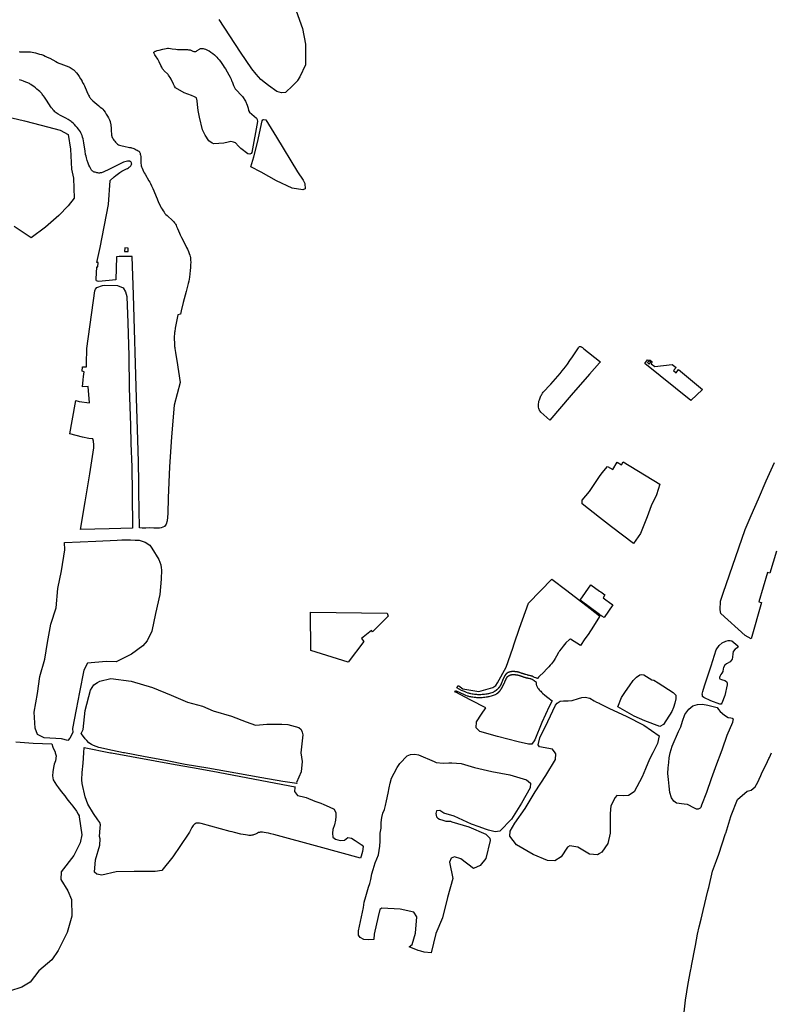
# Model space of a CAD drawing. Units: inches. Extents: x 1159436 to 1343951, y 463598 to 617449.
# Drawn here: x 1192319 to 1196792, y 547960 to 553819 of the extents above; entities that cross this region are included whole.
import ezdxf

# ---------------------------------------------------------------- set-up
doc = ezdxf.new("R2010")
doc.units = ezdxf.units.IN
doc.header["$MEASUREMENT"] = 0
doc.layers.add('NTRL-Farm Land', color=7, linetype='Continuous', true_color=0x457a0f)
doc.layers.add('NTRL-Pasture Land', color=7, linetype='Continuous', true_color=0x457a0f)

msp = doc.modelspace()

# ---------------------------------------------------------------- linework, layer by layer
at = {"layer": 'NTRL-Farm Land'}
for points in [[(1193964.6, 553872.6), (1194002.1, 553767.1), (1194020.2, 553673.8), (1194018.9, 553550.4), (1193987, 553478.3), (1193972.9, 553457.5), (1193971.5, 553456), (1193942.2, 553425.7), (1193899.9, 553386.4), (1193876.1, 553383.6), (1193849.4, 553392.7), (1193800.4, 553428.2), (1193764.5, 553456), (1193762.6, 553457.5), (1193754.8, 553463.7), (1193725.2, 553494.6), (1193700.2, 553526), (1193632.6, 553624.8), (1193506.6, 553819.9)], [(1196822.5, 550656), (1196783.8, 550525.7), (1196769.6, 550530), (1196716.8, 550355.5), (1196732.6, 550350.5), (1196672.1, 550135.7), (1196636.4, 550155.3), (1196491.9, 550285.2), (1196487.8, 550307.6), (1196490.1, 550359.2), (1196504.6, 550407.5), (1196635.4, 550784.7), (1196672.7, 550868.2), (1196715.6, 550967.8), (1196761.4, 551075.1), (1196810.9, 551183.5)], [(1192296.8, 549522.9), (1192399.9, 549514.4), (1192509.7, 549510.2), (1192515.2, 549490.2), (1192529.3, 549459.6), (1192529.9, 549457.5), (1192529.9, 549457.5), (1192530.2, 549456.4), (1192535.4, 549438.3), (1192531.4, 549408.7), (1192525, 549389.5), (1192519.2, 549368.6), (1192515.3, 549343.9), (1192515.1, 549320.2), (1192517.9, 549295), (1192537.2, 549264.1), (1192549.9, 549247.6), (1192566.2, 549225.7), (1192586.6, 549201.3), (1192599.6, 549183.6), (1192616, 549164), (1192635.3, 549139.7), (1192656.2, 549109.9), (1192666.4, 549092.5), (1192672.1, 549082.6), (1192673, 549076.2), (1192688.5, 548969.6), (1192678.7, 548921.9), (1192641.9, 548846.5), (1192565.2, 548748.5), (1192563.1, 548703.4), (1192606, 548635.5), (1192627.7, 548584.6), (1192628.3, 548485.2), (1192600.9, 548388.2), (1192547.7, 548280.4), (1192510.5, 548225.4), (1192432.4, 548159.8), (1192382, 548092.4), (1192331.6, 548062), (1192258.5, 548038.6)], [(1196267.4, 547859), (1196280.9, 547984.5), (1196296.7, 548083.6), (1196310.5, 548157), (1196315.9, 548185.7), (1196316.5, 548188.7), (1196340.5, 548310), (1196353.3, 548377.1), (1196361.6, 548420.6), (1196373.4, 548466.2), (1196387, 548518.3), (1196414.5, 548634.8), (1196419.1, 548654.6), (1196441.8, 548751.5), (1196465, 548815), (1196479, 548853.2), (1196519.5, 548975.8), (1196520.6, 548979.3), (1196551.1, 549078.6), (1196552.7, 549083.7), (1196590.2, 549179.4), (1196648.9, 549227.9), (1196672.2, 549233.6), (1196696.6, 549254.9), (1196711.1, 549282.1), (1196720.4, 549300.4), (1196729.6, 549321.9), (1196737.8, 549342.2), (1196746.6, 549359.6), (1196747.2, 549360.9), (1196758.7, 549383), (1196769.3, 549404.2), (1196777.7, 549422.9), (1196780.2, 549429), (1196786.1, 549443.4), (1196792.3, 549456)]]:
    msp.add_lwpolyline(points, dxfattribs=at)
for points in [[(1193205.4, 553648.8), (1193215.4, 553647.9), (1193226.2, 553646.5), (1193248.9, 553643.2), (1193257.1, 553642.2), (1193262.4, 553641.8), (1193268.9, 553641.7), (1193298.1, 553641.8), (1193311.1, 553641.5), (1193317.6, 553641.1), (1193323.2, 553640.6), (1193328.2, 553639.8), (1193332.8, 553638.8), (1193337.2, 553637.4), (1193349.5, 553632.6), (1193355.4, 553630.6), (1193358.5, 553629.8), (1193361, 553629.3), (1193363.2, 553629.2), (1193365.1, 553629.4), (1193368, 553630.3), (1193371.6, 553632.2), (1193376, 553635.1), (1193388.2, 553643.8), (1193391.7, 553645.9), (1193394.6, 553647.1), (1193396.7, 553647.6), (1193399, 553647.9), (1193404.1, 553647.9), (1193410, 553647.1), (1193417, 553645.5), (1193424.9, 553643.1), (1193432.8, 553640.1), (1193440.4, 553636.6), (1193447.1, 553633), (1193456.8, 553626.6), (1193468.1, 553618.3), (1193478.5, 553609.8), (1193482.9, 553605.9), (1193486.6, 553602.4), (1193492.4, 553596.3), (1193498.8, 553588.8), (1193506.1, 553579.8), (1193513.6, 553569.8), (1193521.6, 553558.7), (1193529.4, 553547.4), (1193536.7, 553536.3), (1193543, 553526.1), (1193552.8, 553509.2), (1193562.7, 553491.3), (1193570.7, 553476.1), (1193576.5, 553464.2), (1193580.1, 553456.1), (1193582.5, 553450.5), (1193592, 553427.7), (1193601.8, 553406.9), (1193645.1, 553362.1), (1193663.1, 553334.3), (1193673.1, 553310.6), (1193677.7, 553292.4), (1193679.6, 553279.5), (1193685.8, 553268.2), (1193699.5, 553256.7), (1193727.6, 553234), (1193732.8, 553224.3), (1193735, 553213), (1193699.4, 553027.9), (1193696.4, 553022.5), (1193688.1, 553019.4), (1193676.4, 553020.8), (1193634.1, 553052.9), (1193621.5, 553066.5), (1193604, 553086.7), (1193591, 553091.1), (1193575.7, 553093.7), (1193560.2, 553090.3), (1193533.3, 553084.8), (1193473.3, 553080.8), (1193463.8, 553084.5), (1193444, 553098.3), (1193421.9, 553132.2), (1193407, 553163.9), (1193388.5, 553239), (1193381.8, 553278.6), (1193377.9, 553313.9), (1193375.9, 553336.5), (1193370.4, 553353.5), (1193360, 553359.6), (1193341.6, 553368), (1193297, 553384.5), (1193246.5, 553412.6), (1193240.8, 553422.6), (1193234.2, 553435.3), (1193231.5, 553441), (1193224.9, 553456.1), (1193220.3, 553464.9), (1193214.7, 553474.5), (1193209.1, 553483.1), (1193204.2, 553489.6), (1193201.5, 553492.6), (1193197.8, 553496.4), (1193180.5, 553513.3), (1193176.9, 553517.1), (1193174.3, 553520.1), (1193172, 553523.3), (1193169.7, 553526.8), (1193164.4, 553536.2), (1193159.4, 553546.3), (1193148.7, 553568.6), (1193144.4, 553577.1), (1193140.1, 553584.1), (1193126.3, 553604.2), (1193123.1, 553609.4), (1193120.7, 553613.6), (1193118.6, 553618.5), (1193117.7, 553622.2), (1193117.6, 553623.8), (1193117.8, 553625.3), (1193118.3, 553626.6), (1193119, 553627.5), (1193120.5, 553628.7), (1193122.6, 553630), (1193125.4, 553631.3), (1193128.8, 553632.7), (1193137.6, 553635.4), (1193149.7, 553638.5), (1193170.8, 553643.9), (1193181, 553646.3), (1193190.5, 553648.1), (1193197.6, 553648.8)], [(1193783.1, 553223), (1193847.5, 553119.4), (1193972.9, 552913.2), (1194005.3, 552864.9), (1194015, 552845.1), (1194017, 552811.8), (1194004.3, 552806.2), (1193939.4, 552816.9), (1193846.6, 552859.8), (1193755.5, 552911.2), (1193695.1, 552942.5), (1193711.9, 553002.6), (1193733.6, 553087.9), (1193760.9, 553217.6), (1193765.5, 553223.1), (1193771.6, 553226)], [(1195656.4, 551874.6), (1195657.9, 551874.1), (1195659.8, 551873.3), (1195663.9, 551870.8), (1195668.1, 551867.7), (1195676.2, 551860.9), (1195769.9, 551786.6), (1195770.1, 551786.5), (1195774.7, 551782.8), (1195770.1, 551777.6), (1195769.9, 551777.4), (1195710.2, 551709.4), (1195601.4, 551584.3), (1195474, 551436.9), (1195420.6, 551483), (1195415.8, 551489.4), (1195413, 551493.6), (1195411.8, 551496), (1195410.5, 551499), (1195408.3, 551506), (1195406.4, 551514.4), (1195405.8, 551518.4), (1195405.5, 551521.9), (1195405.5, 551526.5), (1195406.1, 551532.8), (1195407.4, 551540.4), (1195409.2, 551549), (1195410.3, 551553.2), (1195411.8, 551558), (1195416, 551569.1), (1195421, 551580.4), (1195423.5, 551585.5), (1195426, 551590), (1195428.2, 551593.5), (1195431, 551597.4), (1195434.4, 551601.7), (1195438.5, 551606.5), (1195446.8, 551615.5), (1195466.7, 551636.1), (1195479.4, 551650), (1195493.4, 551665.7), (1195522.1, 551698.7), (1195535.3, 551714.3), (1195547.5, 551729.1), (1195557.9, 551742.1), (1195566.9, 551753.6), (1195578.8, 551769.8), (1195593.6, 551791.2), (1195608.8, 551813.8), (1195644.2, 551867.3), (1195647, 551871.2), (1195648.7, 551873.2), (1195650.5, 551874.4), (1195652.1, 551875.1), (1195653.5, 551875.1)], [(1196128.7, 551056.1), (1196108.1, 550992.5), (1196076, 550926.8), (1196053, 550860.9), (1196013.9, 550762.6), (1195971.5, 550702.5), (1195840.4, 550801.3), (1195770.1, 550856.9), (1195769.9, 550857.1), (1195666.3, 550939), (1195666, 550959.5), (1195709.2, 551012), (1195769.9, 551100.6), (1195770.1, 551100.8), (1195785.3, 551122.9), (1195816, 551160.3), (1195848.6, 551141.8), (1195875.3, 551185.6), (1195900.7, 551170.5), (1195910, 551188.9)], [(1193006.8, 550722.6), (1193029.3, 550722.4), (1193066.4, 550710.1), (1193093.3, 550691.3), (1193105.5, 550675.1), (1193146.4, 550606.1), (1193159, 550575.9), (1193161.7, 550556.9), (1193162.5, 550546.1), (1193161.1, 550490.6), (1193152.6, 550398), (1193127.8, 550285.3), (1193104.6, 550180.6), (1193078.5, 550124), (1193050.9, 550093.3), (1192984.4, 550044.3), (1192892.9, 549998.8), (1192833.7, 549999.6), (1192721.8, 549989.7), (1192701, 549948), (1192674.2, 549818.4), (1192654.2, 549715), (1192632.2, 549601.8), (1192636.1, 549577.8), (1192617.6, 549543.2), (1192605.1, 549530.1), (1192567.8, 549539.9), (1192464.6, 549545.7), (1192424.7, 549566.6), (1192410.6, 549602.9), (1192404.6, 549698.7), (1192425.7, 549809.6), (1192438, 549910.8), (1192469.3, 550014.6), (1192483.8, 550113.2), (1192504.2, 550222.9), (1192535.8, 550319.8), (1192545.7, 550434.7), (1192568.7, 550540.5), (1192587.4, 550664.8), (1192585, 550708.3), (1192773, 550717), (1192899.2, 550722.3), (1192927.3, 550723.1), (1192952.2, 550723.7), (1192977.8, 550723.9)], [(1195574.1, 550421.8), (1195714.7, 550314.5), (1195769.9, 550272.2), (1195770, 550272.1), (1195772, 550270.5), (1195770, 550267.5), (1195769.9, 550267.2), (1195733.3, 550210.3), (1195701.3, 550161.7), (1195682.9, 550134.9), (1195655.8, 550095.2), (1195595.8, 550132.9), (1195590.9, 550131.4), (1195569.5, 550112.1), (1195553.8, 550091.6), (1195542.1, 550076.1), (1195532.2, 550063.4), (1195527.1, 550056.4), (1195524, 550051.6), (1195520.5, 550045.8), (1195504.9, 550017.7), (1195498.8, 550007.5), (1195494.6, 550001.5), (1195489.1, 549994.4), (1195482.7, 549986.7), (1195475.5, 549978.3), (1195467.2, 549969.2), (1195457.9, 549959.2), (1195433.1, 549933.4), (1195414, 549915.2), (1195409.4, 549910.4), (1195405.4, 549905.9), (1195401.7, 549901.4), (1195400.4, 549899.4), (1195399.7, 549899.6), (1195397, 549900.4), (1195394.2, 549901.4), (1195390.9, 549902.5), (1195382.2, 549905.5), (1195374.7, 549909.2), (1195368.3, 549912.1), (1195365.5, 549913.2), (1195362.9, 549914.1), (1195357.8, 549915.5), (1195352, 549916.8), (1195347.8, 549917.6), (1195344.7, 549918.5), (1195341.3, 549919.4), (1195338.1, 549920.4), (1195330.7, 549922.5), (1195327.2, 549923.4), (1195325.4, 549923.9), (1195323.7, 549924.5), (1195321.9, 549924.9), (1195320.5, 549925.4), (1195318.6, 549925.9), (1195317, 549926.4), (1195316, 549926.7), (1195315.2, 549926.9), (1195313.7, 549927.4), (1195312.2, 549927.9), (1195311.5, 549928.1), (1195310.8, 549928.3), (1195310.1, 549928.5), (1195309.4, 549928.8), (1195308.7, 549929), (1195308, 549929.2), (1195307.6, 549929.4), (1195306.8, 549929.6), (1195306, 549929.9), (1195305.2, 549930.2), (1195303.7, 549930.7), (1195299.6, 549932.2), (1195298.3, 549932.6), (1195297.3, 549933), (1195296.3, 549933.3), (1195295.3, 549933.7), (1195294.3, 549934), (1195293.6, 549934.2), (1195293, 549934.5), (1195292.3, 549934.7), (1195291.4, 549935), (1195290.4, 549935.3), (1195289.8, 549935.5), (1195289.5, 549935.5), (1195288.9, 549935.7), (1195288.7, 549935.8), (1195288.1, 549936), (1195287.8, 549936), (1195287.3, 549936.2), (1195287, 549936.2), (1195286.5, 549936.4), (1195286, 549936.5), (1195285.3, 549936.6), (1195284.7, 549936.8), (1195283.9, 549936.9), (1195283.4, 549937), (1195282.5, 549937.2), (1195281.9, 549937.3), (1195281, 549937.5), (1195280.4, 549937.6), (1195279.4, 549937.8), (1195278.8, 549937.9), (1195277.8, 549938), (1195276.8, 549938.2), (1195276.2, 549938.3), (1195275.2, 549938.5), (1195274.5, 549938.5), (1195273.6, 549938.7), (1195272.9, 549938.8), (1195271.9, 549938.9), (1195271.3, 549939), (1195270.3, 549939.1), (1195269.6, 549939.2), (1195268.7, 549939.3), (1195268.1, 549939.4), (1195267.2, 549939.4), (1195266.6, 549939.5), (1195265.7, 549939.6), (1195265.1, 549939.6), (1195264.3, 549939.7), (1195263.8, 549939.7), (1195263.3, 549939.7), (1195262.8, 549939.8), (1195262, 549939.8), (1195261.2, 549939.8), (1195260.4, 549939.8), (1195259.5, 549939.9), (1195258.6, 549939.9), (1195257.7, 549939.9), (1195256.7, 549939.9), (1195256.1, 549939.9), (1195255.1, 549939.9), (1195254.5, 549939.9), (1195253.8, 549939.9), (1195253.1, 549939.9), (1195252.1, 549939.9), (1195251.5, 549939.9), (1195250.8, 549939.9), (1195250.1, 549939.9), (1195249.5, 549939.8), (1195248.8, 549939.8), (1195248.2, 549939.8), (1195247.5, 549939.7), (1195246.9, 549939.7), (1195246.3, 549939.7), (1195245.7, 549939.6), (1195245.4, 549939.6), (1195244.8, 549939.5), (1195244.2, 549939.5), (1195243.6, 549939.4), (1195243.4, 549939.4), (1195242.8, 549939.3), (1195242.6, 549939.3), (1195242.3, 549939.2), (1195242.1, 549939.2), (1195241.8, 549939.1), (1195241.6, 549939.1), (1195241.1, 549939), (1195240.8, 549938.9), (1195240.3, 549938.8), (1195240, 549938.8), (1195239.4, 549938.6), (1195239.1, 549938.6), (1195238.6, 549938.5), (1195237.9, 549938.3), (1195237.6, 549938.2), (1195237, 549938.1), (1195236.4, 549937.9), (1195236.1, 549937.8), (1195235.4, 549937.7), (1195234.8, 549937.5), (1195234.4, 549937.4), (1195233.8, 549937.2), (1195233.1, 549937), (1195232.4, 549936.8), (1195231.8, 549936.6), (1195231.4, 549936.5), (1195230.8, 549936.3), (1195230.1, 549936.1), (1195229.4, 549935.8), (1195228.8, 549935.6), (1195228.1, 549935.4), (1195227.5, 549935.1), (1195227.2, 549935), (1195226.8, 549934.9), (1195226.5, 549934.8), (1195226.2, 549934.6), (1195225.9, 549934.5), (1195225.6, 549934.4), (1195225.3, 549934.2), (1195225, 549934.1), (1195224.7, 549934), (1195224.4, 549933.8), (1195224.2, 549933.7), (1195223.9, 549933.6), (1195223.6, 549933.4), (1195223.3, 549933.3), (1195223.1, 549933.2), (1195222.8, 549933), (1195222.6, 549932.9), (1195222.3, 549932.7), (1195222.1, 549932.6), (1195221.8, 549932.5), (1195221.6, 549932.3), (1195221.4, 549932.2), (1195221.2, 549932), (1195220.9, 549931.8), (1195220.6, 549931.6), (1195220.3, 549931.4), (1195220, 549931.2), (1195219.7, 549931), (1195219.4, 549930.7), (1195219, 549930.5), (1195218.7, 549930.2), (1195218.4, 549929.9), (1195218, 549929.7), (1195217.7, 549929.4), (1195217.3, 549929.1), (1195217, 549928.8), (1195216.7, 549928.5), (1195216.3, 549928.2), (1195216, 549927.9), (1195215.7, 549927.6), (1195215.3, 549927.3), (1195215, 549927), (1195214.7, 549926.7), (1195214.4, 549926.4), (1195214.1, 549926.2), (1195213.8, 549925.9), (1195213.5, 549925.6), (1195213.2, 549925.3), (1195212.9, 549925), (1195212.7, 549924.8), (1195212.4, 549924.5), (1195212.2, 549924.3), (1195212, 549924), (1195211.8, 549923.8), (1195211.6, 549923.6), (1195211.4, 549923.4), (1195211.2, 549923.1), (1195211, 549922.9), (1195210.8, 549922.6), (1195210.6, 549922.4), (1195210.4, 549922.1), (1195210.2, 549921.9), (1195209.8, 549921.3), (1195209.4, 549920.7), (1195209.2, 549920.4), (1195208.7, 549919.8), (1195208.3, 549919.2), (1195207.9, 549918.6), (1195207.6, 549918.3), (1195207.2, 549917.6), (1195206.8, 549917), (1195206.3, 549916.3), (1195206.1, 549916), (1195205.7, 549915.3), (1195205.2, 549914.7), (1195204.8, 549914), (1195204.4, 549913.3), (1195204, 549912.6), (1195203.6, 549912), (1195203.2, 549911.3), (1195202.8, 549910.7), (1195202.5, 549910), (1195202.1, 549909.4), (1195201.8, 549908.8), (1195201.4, 549908.2), (1195201.1, 549907.7), (1195200.8, 549907.1), (1195200.6, 549906.6), (1195200.2, 549905.9), (1195199.8, 549905.1), (1195199.4, 549904.3), (1195199.1, 549903.7), (1195198.9, 549903.1), (1195198.4, 549902.2), (1195198.2, 549901.6), (1195197.9, 549900.9), (1195197.3, 549899.7), (1195196.7, 549898.4), (1195196.1, 549897), (1195195.5, 549895.7), (1195195, 549894.4), (1195194.3, 549892.8), (1195193.6, 549891.2), (1195193, 549889.7), (1195192.4, 549888.3), (1195191.7, 549886.8), (1195191.4, 549886), (1195191, 549885), (1195190.7, 549884.2), (1195190.2, 549883), (1195189.9, 549882.2), (1195189.4, 549881), (1195188, 549877.2), (1195187.4, 549875.5), (1195186.7, 549873.9), (1195186.1, 549872.2), (1195185.5, 549870.9), (1195185, 549869.5), (1195184.7, 549868.9), (1195184.5, 549868.2), (1195184.2, 549867.5), (1195183.9, 549866.9), (1195183.5, 549865.9), (1195183.2, 549865.3), (1195183, 549864.7), (1195182.7, 549864), (1195182.4, 549863.4), (1195182.1, 549862.8), (1195181.9, 549862.2), (1195181.6, 549861.6), (1195181.3, 549861.1), (1195181, 549860.5), (1195180.7, 549860), (1195180.5, 549859.4), (1195180.2, 549858.9), (1195179.9, 549858.4), (1195179.6, 549857.9), (1195179.4, 549857.4), (1195179.2, 549857.1), (1195178.9, 549856.6), (1195178.5, 549856), (1195178.1, 549855.4), (1195177.9, 549855), (1195177.5, 549854.4), (1195177.1, 549853.7), (1195176.9, 549853.4), (1195176.5, 549852.7), (1195176, 549852), (1195175.6, 549851.4), (1195175.1, 549850.7), (1195174.7, 549850), (1195174.3, 549849.4), (1195173.8, 549848.8), (1195173.4, 549848.2), (1195173, 549847.6), (1195172.8, 549847.4), (1195172.6, 549847.1), (1195172.4, 549846.9), (1195172.3, 549846.6), (1195172.1, 549846.4), (1195171.8, 549846.1), (1195171.6, 549845.8), (1195171.1, 549845.3), (1195170.6, 549844.7), (1195170.4, 549844.3), (1195169.8, 549843.7), (1195169.3, 549843.1), (1195169, 549842.7), (1195168.4, 549842.1), (1195167.8, 549841.4), (1195167.2, 549840.7), (1195166.9, 549840.4), (1195166.3, 549839.7), (1195166, 549839.4), (1195165.3, 549838.7), (1195164.7, 549838.1), (1195164.4, 549837.8), (1195163.8, 549837.1), (1195163.3, 549836.6), (1195163, 549836.3), (1195162.4, 549835.7), (1195161.9, 549835.2), (1195161.7, 549835), (1195161.4, 549834.7), (1195160.9, 549834.3), (1195160.4, 549833.8), (1195159.6, 549833), (1195158.7, 549832.3), (1195157.8, 549831.4), (1195156.8, 549830.6), (1195156.2, 549830), (1195155.9, 549829.7), (1195155.2, 549829.2), (1195154.9, 549828.9), (1195154.2, 549828.3), (1195153.5, 549827.8), (1195153.2, 549827.5), (1195152.6, 549826.9), (1195151.9, 549826.4), (1195151.3, 549825.9), (1195151, 549825.7), (1195150.7, 549825.5), (1195150.4, 549825.2), (1195150.1, 549825), (1195149.8, 549824.8), (1195149.5, 549824.6), (1195149.3, 549824.4), (1195149, 549824.2), (1195148.7, 549824), (1195148.5, 549823.9), (1195148, 549823.6), (1195147.5, 549823.2), (1195147, 549822.9), (1195146.4, 549822.5), (1195145.9, 549822.2), (1195145.3, 549821.8), (1195144.7, 549821.5), (1195144, 549821.1), (1195143.4, 549820.7), (1195142.8, 549820.3), (1195141.8, 549819.8), (1195141.1, 549819.4), (1195140.1, 549818.8), (1195137.7, 549817.4), (1195133.9, 549816), (1195127.6, 549813.9), (1195121.3, 549812), (1195115.1, 549810.2), (1195109.1, 549808.6), (1195103.8, 549807.3), (1195099.4, 549806.5), (1195093, 549805.5), (1195085.6, 549804.5), (1195078, 549803.7), (1195070.1, 549803), (1195063, 549802.6), (1195056.1, 549802.3), (1195050, 549802.3), (1195044.9, 549802.5), (1195039.1, 549802.9), (1195032.2, 549803.6), (1195024.8, 549804.5), (1195017.5, 549805.5), (1195010.7, 549806.6), (1195004.6, 549807.8), (1194999.3, 549808.9), (1194994.9, 549810), (1194991.1, 549811.2), (1194986.9, 549812.6), (1194977.2, 549816.2), (1194965.4, 549820.9), (1194948.4, 549827.9), (1194920.5, 549842.4), (1194927.7, 549857.3), (1194932, 549854.5), (1194955.8, 549837.8), (1195051.1, 549822), (1195134.4, 549845.7), (1195152.8, 549857.5), (1195163, 549873.2), (1195213.7, 549965.4), (1195252.6, 550079.6), (1195262, 550105.5), (1195292.7, 550197.9), (1195346.4, 550347.6), (1195418.1, 550420.7), (1195485.3, 550489.2)], [(1196556.1, 550122.4), (1196592.9, 550093.2), (1196594.5, 550089.3), (1196592.4, 550086.4), (1196588.4, 550080.5), (1196576.7, 550073.3), (1196565.2, 550060.3), (1196562.1, 550044.7), (1196561.7, 550025), (1196558.9, 550013), (1196546.5, 549998.6), (1196526, 549986.6), (1196514.3, 549977.6), (1196507.2, 549963.4), (1196504.8, 549956.1), (1196502.4, 549940.4), (1196496.9, 549930.1), (1196492, 549922.7), (1196485.1, 549910.3), (1196483.5, 549904.7), (1196484.3, 549900.1), (1196486.3, 549897.5), (1196494.8, 549893.7), (1196514.9, 549887.4), (1196525.1, 549882), (1196528.1, 549871.7), (1196529.5, 549861.6), (1196514.9, 549797.7), (1196497.3, 549752.4), (1196493.5, 549746.9), (1196485.5, 549746), (1196431.4, 549765.1), (1196389.6, 549784.9), (1196383.1, 549792), (1196381.7, 549799.1), (1196380.9, 549806.6), (1196383.6, 549820.6), (1196394.1, 549854.6), (1196409.6, 549902), (1196433.3, 549974.9), (1196452.8, 550037.5), (1196463.6, 550068.8), (1196481.2, 550096.2), (1196498.9, 550110.4), (1196521.2, 550121.6), (1196535.1, 550125.3), (1196546, 550125.6)], [(1195258.2, 549922.4), (1195259.1, 549922.4), (1195259.8, 549922.4), (1195260.7, 549922.3), (1195261.6, 549922.3), (1195262.5, 549922.3), (1195263.4, 549922.2), (1195264.2, 549922.2), (1195264.7, 549922.1), (1195265, 549922.1), (1195265.5, 549922.1), (1195265.7, 549922.1), (1195266.2, 549922), (1195267, 549921.9), (1195267.8, 549921.8), (1195268.7, 549921.7), (1195269.6, 549921.6), (1195270.2, 549921.6), (1195271.1, 549921.5), (1195271.7, 549921.4), (1195272.6, 549921.2), (1195273.6, 549921.1), (1195274.6, 549921), (1195275.2, 549920.9), (1195276.2, 549920.7), (1195276.9, 549920.6), (1195277.9, 549920.5), (1195278.5, 549920.4), (1195279.5, 549920.2), (1195280.2, 549920.1), (1195280.8, 549920), (1195281.5, 549919.9), (1195282.4, 549919.7), (1195283.1, 549919.6), (1195283.7, 549919.4), (1195284.3, 549919.3), (1195285.2, 549919.1), (1195285.8, 549919), (1195286.3, 549918.9), (1195286.9, 549918.8), (1195287.5, 549918.6), (1195288, 549918.5), (1195288.5, 549918.4), (1195289, 549918.2), (1195289.5, 549918.1), (1195290.4, 549917.9), (1195291, 549917.7), (1195291.9, 549917.5), (1195292.9, 549917.2), (1195293.5, 549917), (1195294.2, 549916.8), (1195294.8, 549916.6), (1195295.8, 549916.3), (1195296.5, 549916.1), (1195297.1, 549915.9), (1195297.7, 549915.7), (1195298.3, 549915.5), (1195298.9, 549915.3), (1195299.4, 549915.1), (1195299.9, 549915), (1195300.1, 549914.9), (1195300.6, 549914.7), (1195301.4, 549914.4), (1195302.3, 549914.1), (1195303.2, 549913.7), (1195304.2, 549913.3), (1195305.5, 549912.8), (1195306.8, 549912.3), (1195310.5, 549910.8), (1195311.5, 549910.4), (1195312.4, 549910), (1195313, 549909.8), (1195313.6, 549909.5), (1195314.5, 549909.2), (1195315.3, 549908.9), (1195315.8, 549908.7), (1195316, 549908.6), (1195316.5, 549908.5), (1195317, 549908.3), (1195317.4, 549908.1), (1195317.9, 549908), (1195318.4, 549907.8), (1195319, 549907.7), (1195319.5, 549907.5), (1195320, 549907.3), (1195320.6, 549907.2), (1195321.1, 549907), (1195322.2, 549906.7), (1195323.4, 549906.3), (1195324, 549906.1), (1195324.9, 549905.9), (1195326.1, 549905.5), (1195327.6, 549905.1), (1195329.2, 549904.7), (1195330.9, 549904.2), (1195332.5, 549903.8), (1195334.5, 549903.3), (1195336.8, 549902.7), (1195339.9, 549901.9), (1195343.6, 549901.3), (1195349, 549900.3), (1195353.9, 549899.2), (1195358.1, 549898), (1195360.1, 549897.3), (1195362.4, 549896.4), (1195367.9, 549894), (1195374.8, 549890.7), (1195380.7, 549887.5), (1195383, 549886), (1195393.4, 549876.9), (1195393.3, 549876), (1195393.1, 549871.3), (1195393.1, 549866.9), (1195393.3, 549862.9), (1195393.8, 549859.4), (1195394.6, 549856.5), (1195395.9, 549853.3), (1195397.7, 549849.9), (1195400.1, 549846), (1195403.1, 549841.6), (1195406.7, 549836.9), (1195410.7, 549832.1), (1195415.1, 549827.2), (1195419.5, 549822.6), (1195424.7, 549817.6), (1195430.4, 549812.4), (1195444.5, 549800.5), (1195461.9, 549786.7), (1195487.6, 549766.9), (1195469, 549732), (1195425.2, 549637), (1195384.5, 549534), (1195366.1, 549508.7), (1195346.8, 549507.6), (1195285.1, 549522.3), (1195161.8, 549553.5), (1195057.2, 549583), (1195035.9, 549604.8), (1195036.4, 549640.9), (1195066.2, 549686.6), (1195092.1, 549725.2), (1195003.4, 549769.4), (1194911.3, 549819), (1194908.2, 549816.6), (1194913.3, 549827.4), (1194941.6, 549812.8), (1194959.5, 549805.3), (1194971.8, 549800.4), (1194982.2, 549796.6), (1194986.5, 549795.2), (1194990.6, 549793.9), (1194995.4, 549792.7), (1195001.2, 549791.4), (1195007.8, 549790.2), (1195015, 549789), (1195022.8, 549787.9), (1195030.6, 549787), (1195038, 549786.2), (1195044.2, 549785.8), (1195049.8, 549785.6), (1195056.4, 549785.7), (1195063.7, 549785.9), (1195071.3, 549786.4), (1195079.7, 549787.1), (1195087.7, 549788), (1195095.5, 549789), (1195102.4, 549790.1), (1195107.3, 549791), (1195113, 549792.4), (1195119.1, 549794), (1195125.8, 549795.9), (1195132.5, 549798), (1195139.2, 549800.2), (1195145.4, 549802.5), (1195150.6, 549804.5), (1195154.2, 549806.1), (1195155, 549806.6), (1195156.1, 549807.3), (1195157.1, 549808), (1195159.1, 549809.2), (1195159.7, 549809.6), (1195160.3, 549810), (1195160.9, 549810.4), (1195161.5, 549810.8), (1195162, 549811.2), (1195162.3, 549811.4), (1195162.9, 549811.8), (1195163.1, 549811.9), (1195163.4, 549812.1), (1195163.7, 549812.3), (1195163.9, 549812.5), (1195164.2, 549812.7), (1195164.5, 549812.9), (1195164.7, 549813.1), (1195165, 549813.3), (1195165.2, 549813.5), (1195165.5, 549813.8), (1195165.7, 549814), (1195166, 549814.2), (1195166.2, 549814.4), (1195166.7, 549814.9), (1195167.3, 549815.4), (1195167.9, 549815.9), (1195168.3, 549816.2), (1195168.9, 549816.8), (1195169.3, 549817.2), (1195169.9, 549817.8), (1195170.3, 549818.1), (1195170.6, 549818.4), (1195170.9, 549818.7), (1195171.2, 549819), (1195171.5, 549819.3), (1195171.8, 549819.6), (1195172, 549819.9), (1195172.3, 549820.1), (1195172.5, 549820.3), (1195172.7, 549820.6), (1195172.9, 549820.8), (1195173.1, 549821.1), (1195173.3, 549821.3), (1195173.6, 549821.6), (1195173.8, 549821.9), (1195174.3, 549822.4), (1195174.7, 549823), (1195175, 549823.3), (1195175.5, 549824), (1195176, 549824.6), (1195176.2, 549824.9), (1195176.7, 549825.6), (1195177.2, 549826.3), (1195177.5, 549826.6), (1195178, 549827.3), (1195178.2, 549827.6), (1195178.7, 549828.3), (1195179.4, 549829.3), (1195180.1, 549830.2), (1195180.8, 549831.2), (1195181.4, 549832), (1195181.7, 549832.6), (1195182.1, 549833.1), (1195182.7, 549834.1), (1195183.4, 549835.2), (1195184.2, 549836.3), (1195185, 549837.5), (1195185.8, 549838.8), (1195186.6, 549840.1), (1195187.4, 549841.4), (1195188.2, 549842.7), (1195189, 549844.1), (1195189.6, 549845), (1195190, 549845.7), (1195190.4, 549846.3), (1195190.9, 549847.3), (1195191.3, 549847.9), (1195191.6, 549848.4), (1195192.1, 549849.3), (1195192.6, 549850.1), (1195193, 549850.9), (1195193.2, 549851.3), (1195193.5, 549851.8), (1195193.7, 549852.3), (1195194, 549852.8), (1195194.2, 549853.3), (1195194.5, 549853.8), (1195194.8, 549854.4), (1195195.2, 549855.2), (1195195.5, 549855.8), (1195195.9, 549856.6), (1195196.2, 549857.2), (1195196.6, 549858.1), (1195196.9, 549858.7), (1195197.3, 549859.7), (1195198.1, 549861.2), (1195198.7, 549862.5), (1195199.3, 549863.8), (1195199.9, 549865.2), (1195200.6, 549866.8), (1195201.4, 549868.5), (1195202.1, 549870.2), (1195203, 549872.2), (1195205.3, 549877.3), (1195206.6, 549880.1), (1195207.2, 549881.5), (1195207.7, 549882.6), (1195208.3, 549884), (1195208.8, 549885), (1195209, 549885.5), (1195209.3, 549886), (1195209.8, 549887.1), (1195210.3, 549888.3), (1195211.7, 549891.4), (1195212.1, 549892.4), (1195212.4, 549893.1), (1195212.7, 549893.8), (1195213, 549894.4), (1195213.4, 549895.1), (1195213.7, 549895.8), (1195214.1, 549896.8), (1195214.5, 549897.5), (1195214.8, 549898.2), (1195215.1, 549898.8), (1195215.5, 549899.5), (1195215.8, 549900.2), (1195216.2, 549900.8), (1195216.5, 549901.5), (1195216.9, 549902.1), (1195217.2, 549902.7), (1195217.4, 549903), (1195217.6, 549903.4), (1195217.8, 549903.7), (1195217.9, 549904), (1195218.1, 549904.3), (1195218.3, 549904.6), (1195218.5, 549904.9), (1195218.7, 549905.1), (1195218.9, 549905.4), (1195219, 549905.7), (1195219.2, 549906), (1195219.4, 549906.3), (1195219.6, 549906.5), (1195219.8, 549906.8), (1195220, 549907.1), (1195220.2, 549907.3), (1195220.4, 549907.6), (1195220.6, 549907.8), (1195220.7, 549908.1), (1195220.9, 549908.3), (1195221.1, 549908.5), (1195221.3, 549908.7), (1195221.5, 549909), (1195221.7, 549909.2), (1195221.9, 549909.4), (1195222.1, 549909.6), (1195222.4, 549909.8), (1195222.6, 549910.1), (1195222.9, 549910.3), (1195223.2, 549910.6), (1195223.4, 549910.9), (1195223.7, 549911.1), (1195224, 549911.4), (1195224.4, 549911.7), (1195224.7, 549912), (1195225, 549912.2), (1195225.3, 549912.5), (1195225.7, 549912.8), (1195226, 549913.1), (1195226.3, 549913.4), (1195226.7, 549913.6), (1195227, 549913.9), (1195227.4, 549914.2), (1195227.7, 549914.4), (1195228, 549914.7), (1195228.4, 549914.9), (1195228.7, 549915.2), (1195229, 549915.4), (1195229.3, 549915.6), (1195229.6, 549915.8), (1195229.9, 549916), (1195230.1, 549916.1), (1195230.4, 549916.3), (1195230.6, 549916.4), (1195230.9, 549916.5), (1195231.1, 549916.7), (1195231.4, 549916.8), (1195231.7, 549917), (1195231.9, 549917.1), (1195232.2, 549917.3), (1195232.5, 549917.4), (1195232.8, 549917.6), (1195233.5, 549917.9), (1195234.1, 549918.2), (1195234.4, 549918.3), (1195235.1, 549918.6), (1195235.4, 549918.8), (1195236.1, 549919), (1195236.7, 549919.3), (1195237.1, 549919.5), (1195237.4, 549919.6), (1195237.7, 549919.7), (1195238.1, 549919.8), (1195238.4, 549920), (1195238.7, 549920.1), (1195239, 549920.2), (1195239.3, 549920.3), (1195239.6, 549920.4), (1195239.9, 549920.5), (1195240.2, 549920.6), (1195240.5, 549920.7), (1195240.8, 549920.8), (1195241, 549920.9), (1195241.3, 549920.9), (1195241.6, 549921), (1195241.8, 549921.1), (1195242, 549921.1), (1195242.3, 549921.2), (1195242.5, 549921.2), (1195242.8, 549921.3), (1195243, 549921.3), (1195243.3, 549921.4), (1195243.5, 549921.4), (1195244.1, 549921.5), (1195244.6, 549921.6), (1195245.2, 549921.7), (1195245.5, 549921.7), (1195246.1, 549921.8), (1195246.7, 549921.9), (1195247.3, 549921.9), (1195247.9, 549922), (1195248.2, 549922), (1195248.9, 549922.1), (1195249.5, 549922.1), (1195249.8, 549922.1), (1195250.5, 549922.2), (1195251.2, 549922.2), (1195251.5, 549922.2), (1195252.2, 549922.3), (1195252.8, 549922.3), (1195253.2, 549922.3), (1195253.8, 549922.3), (1195254.5, 549922.3), (1195255.5, 549922.4), (1195256.2, 549922.4), (1195257.2, 549922.4)], [(1196032.4, 549921.2), (1196048.6, 549910), (1196080.7, 549891.7), (1196093, 549889.1), (1196118.7, 549873.1), (1196206.8, 549815.6), (1196223.4, 549799.8), (1196223.2, 549778.3), (1196217.3, 549752.1), (1196209.5, 549725.7), (1196200.5, 549701.6), (1196149.3, 549625.2), (1196128.8, 549613.3), (1196039.1, 549647.2), (1195976.5, 549675.7), (1195878.4, 549730.3), (1195900.8, 549785.5), (1195923.9, 549821.4), (1195948.3, 549855.9), (1195970.1, 549886.2), (1195989.8, 549907.1), (1196009.1, 549920), (1196019.9, 549923.3)], [(1192981.6, 549882.8), (1193108.7, 549845.3), (1193220.2, 549799.3), (1193318, 549757.1), (1193407.1, 549733.4), (1193469.8, 549705.6), (1193580.1, 549674.4), (1193667.4, 549641.9), (1193722.3, 549621.4), (1193746.5, 549622.6), (1193789.6, 549626.8), (1193836.6, 549626.9), (1193878.3, 549626.9), (1193913.7, 549624.6), (1193979.5, 549606.9), (1193993.2, 549595.8), (1193999.6, 549580), (1194003.6, 549563.4), (1193991.6, 549457.5), (1193991.6, 549457.4), (1193991.5, 549456.6), (1193991.5, 549456.3), (1193999.2, 549405.1), (1193994.7, 549344.3), (1193965.3, 549280.1), (1193968.8, 549274.9), (1193884.1, 549286.9), (1193758.9, 549308.3), (1193604.3, 549335.4), (1193437.8, 549364.6), (1193303.6, 549388), (1193195.6, 549408.2), (1193055.9, 549434.7), (1192942.7, 549456.4), (1192942.7, 549456.4), (1192936.9, 549457.5), (1192936.7, 549457.5), (1192871.9, 549469.9), (1192789.5, 549488.7), (1192758, 549499.3), (1192745.8, 549505.4), (1192729.7, 549516.2), (1192718, 549529.3), (1192709.5, 549539.3), (1192698.4, 549554.3), (1192684.4, 549571), (1192696.3, 549595), (1192708.9, 549707.6), (1192740.4, 549829.5), (1192759.2, 549862.1), (1192782.2, 549875.7), (1192796.1, 549883.5), (1192861.7, 549898.6)], [(1195711.2, 549781.9), (1195737.3, 549766.4), (1195752.2, 549759), (1195766.8, 549751.6), (1195769.8, 549750.1), (1195770, 549750), (1195829.2, 549720.2), (1195928.9, 549675.1), (1196032.5, 549620.4), (1196124.3, 549558.5), (1196114.9, 549512.2), (1196087, 549457.5), (1196086.9, 549457.2), (1196086.3, 549456), (1196067.1, 549418.3), (1196043.3, 549360.6), (1196024.1, 549313.9), (1195975.7, 549224.6), (1195942.5, 549202.8), (1195914.8, 549201.4), (1195871.9, 549202), (1195861.6, 549190.5), (1195836.6, 549142), (1195833.5, 549095.6), (1195833.1, 549037.5), (1195832.7, 548977.6), (1195818.5, 548917.4), (1195782.7, 548865.1), (1195769.9, 548857.7), (1195769.8, 548857.6), (1195766.8, 548855.8), (1195756.8, 548850), (1195710, 548854.2), (1195640.8, 548895.2), (1195592.9, 548903.7), (1195578.8, 548895.4), (1195540.2, 548837.2), (1195504.4, 548813), (1195460.4, 548815.2), (1195373.9, 548851.8), (1195275.7, 548909.3), (1195236.6, 548960.3), (1195236.7, 548989.6), (1195265.3, 549038.2), (1195326.3, 549124.8), (1195385.6, 549224.8), (1195450.2, 549321.3), (1195507.9, 549417.5), (1195510.4, 549449.7), (1195505.6, 549456.1), (1195504.8, 549457.3), (1195504.6, 549457.5), (1195489.1, 549478.4), (1195412.6, 549493), (1195405.1, 549504.3), (1195413.5, 549546.5), (1195461.5, 549642.6), (1195507.7, 549740), (1195518.1, 549751.8), (1195535.2, 549763.1), (1195556, 549765.9), (1195582.4, 549765.9), (1195606.6, 549768.3), (1195644.7, 549779.7), (1195665.1, 549786.8), (1195684.4, 549787.7)], [(1196413.5, 549740.2), (1196446.4, 549731.7), (1196470.2, 549725.7), (1196477.5, 549715.4), (1196488.2, 549702.3), (1196512.6, 549681.4), (1196535.3, 549667.5), (1196550.5, 549664.9), (1196558.9, 549662.9), (1196561.9, 549660.4), (1196563.9, 549654.3), (1196563.1, 549650.8), (1196559.9, 549636.9), (1196526.6, 549560.3), (1196499.1, 549478.8), (1196491.9, 549457.5), (1196491.8, 549457.2), (1196491.3, 549456), (1196466.3, 549388.5), (1196433.8, 549302.7), (1196406.7, 549221.2), (1196377.2, 549146.1), (1196372.5, 549131.6), (1196367.8, 549126.4), (1196356.9, 549121.1), (1196346.2, 549121.4), (1196326.1, 549131.9), (1196300.2, 549145.5), (1196292.3, 549149.7), (1196273.9, 549151.6), (1196227.7, 549156.4), (1196211, 549168.1), (1196197.4, 549188.6), (1196187.9, 549219.8), (1196183.2, 549258.2), (1196179.4, 549298.8), (1196176.4, 549334.1), (1196177.3, 549367.1), (1196182, 549400), (1196184.2, 549426.7), (1196190.1, 549456), (1196190.3, 549457.2), (1196190.4, 549457.5), (1196201.9, 549495.6), (1196240, 549583.1), (1196252.8, 549610.9), (1196262.9, 549644.2), (1196277.3, 549684.4), (1196300.3, 549717.3), (1196325.4, 549736.1), (1196352.6, 549743.6), (1196381.8, 549745.4)], [(1194692.1, 549444.9), (1194784.7, 549404.7), (1194797.3, 549399.9), (1194838, 549394.3), (1194872.5, 549396.4), (1194891.1, 549397.7), (1194946.9, 549394), (1195025.5, 549368.9), (1195128.2, 549345.1), (1195235.8, 549326.3), (1195335.7, 549295.5), (1195357.8, 549276.5), (1195357.3, 549248.1), (1195304.2, 549156.1), (1195245.7, 549062.8), (1195176.8, 548991.3), (1195148.6, 548987.1), (1195107.9, 548995.5), (1195090.8, 549001.9), (1195054, 549015.8), (1195008.4, 549033), (1194904.3, 549079.7), (1194843, 549096.9), (1194819.7, 549113.2), (1194799.4, 549110.6), (1194794.7, 549095.4), (1194798.9, 549076), (1194807.9, 549067.1), (1194817, 549061.2), (1194836.5, 549055.4), (1194854.7, 549050.9), (1194883.2, 549049.8), (1194891, 549046.5), (1194991.7, 549016.5), (1195092.5, 548973.4), (1195116.9, 548948.6), (1195119, 548934), (1195092.3, 548827.5), (1195058.7, 548785.8), (1195018.9, 548768.4), (1194943.9, 548826.6), (1194906, 548837.1), (1194886.8, 548829.9), (1194876.6, 548805.2), (1194896.9, 548708.4), (1194864.2, 548596.3), (1194834.8, 548475.7), (1194794.9, 548380.9), (1194767.7, 548267.2), (1194725, 548270.5), (1194705.3, 548275.8), (1194689.3, 548279.7), (1194637.5, 548303.1), (1194654.3, 548315.2), (1194675.1, 548382.9), (1194682.6, 548480.5), (1194664.8, 548508.4), (1194582.5, 548525.6), (1194473.7, 548532.4), (1194462.8, 548524), (1194451.5, 548482), (1194429.1, 548376.9), (1194426.9, 548348.8), (1194426.8, 548347.5), (1194426.7, 548346.5), (1194395.2, 548343.7), (1194366.3, 548345.7), (1194344.6, 548358), (1194335.7, 548371.3), (1194335.2, 548397), (1194365.5, 548537.2), (1194369.5, 548567.9), (1194377.9, 548601.3), (1194386, 548629.6), (1194393.9, 548656.6), (1194402.7, 548680), (1194408.7, 548702.8), (1194415, 548735.8), (1194422.1, 548763.3), (1194433.7, 548801.9), (1194444.1, 548826.6), (1194453.5, 548849.9), (1194459.1, 548874.8), (1194461.3, 548902), (1194463.3, 548930.2), (1194464.8, 548954.8), (1194464.6, 548978.4), (1194469.1, 549009.2), (1194469.7, 549042.4), (1194473.2, 549072.3), (1194480.4, 549096.9), (1194489.4, 549119.4), (1194496.1, 549143.5), (1194501.9, 549171.4), (1194510.8, 549216.1), (1194517.9, 549249.1), (1194523.9, 549275.5), (1194532.2, 549305.4), (1194547.1, 549336.1), (1194565.9, 549369.8), (1194581.1, 549393.2), (1194623.9, 549438), (1194644.3, 549447.3), (1194670.6, 549448.6)]]:
    msp.add_lwpolyline(points, close=True, dxfattribs=at)
msp.add_polyline3d([(1192316.7, 553628.8, 0), (1192320.7, 553628.3, 0), (1192330.2, 553627.8, 0), (1192340.6, 553627.9, 0), (1192365.2, 553628.7, 0), (1192371.3, 553628.6, 0), (1192376.2, 553628.4, 0), (1192383.6, 553627.6, 0), (1192392.5, 553626.2, 0), (1192402.5, 553624.2, 0), (1192413.3, 553621.6, 0), (1192424.9, 553618.4, 0), (1192437.1, 553614.8, 0), (1192449, 553610.9, 0), (1192459.9, 553607, 0), (1192470.4, 553602.7, 0), (1192483.2, 553596.6, 0), (1192497.6, 553589.3, 0), (1192534.6, 553569.9, 0), (1192544.6, 553564.9, 0), (1192552.7, 553561.2, 0), (1192563.8, 553556.6, 0), (1192595.2, 553544.2, 0), (1192610.8, 553537.6, 0), (1192618.9, 553533.9, 0), (1192625.9, 553530.3, 0), (1192631.8, 553526.9, 0), (1192636.8, 553523.6, 0), (1192639.9, 553521.2, 0), (1192643.2, 553518.3, 0), (1192646.6, 553515, 0), (1192650, 553511.4, 0), (1192657.3, 553502.8, 0), (1192665, 553492.6, 0), (1192673.2, 553480.7, 0), (1192681.4, 553467.6, 0), (1192688.1, 553456.2, 0), (1192689.6, 553453.6, 0), (1192697.4, 553439.2, 0), (1192700.5, 553433.1, 0), (1192704, 553425.3, 0), (1192718.3, 553391.8, 0), (1192724.8, 553377.3, 0), (1192728.3, 553370.3, 0), (1192731.6, 553364, 0), (1192734.7, 553358.9, 0), (1192737.8, 553354.3, 0), (1192741, 553350.1, 0), (1192744.9, 553345.8, 0), (1192749.5, 553341.1, 0), (1192754.9, 553336.1, 0), (1192766.7, 553325.8, 0), (1192790, 553306.9, 0), (1192798.7, 553299.5, 0), (1192806.9, 553292.2, 0), (1192813, 553286, 0), (1192819.7, 553278.1, 0), (1192826.8, 553268.4, 0), (1192834, 553257.5, 0), (1192841, 553245.9, 0), (1192847.1, 553234.5, 0), (1192852.4, 553223.7, 0), (1192856.4, 553213.7, 0), (1192858, 553209.1, 0), (1192859.2, 553205, 0), (1192860.1, 553201.4, 0), (1192860.7, 553197.5, 0), (1192861.8, 553187.9, 0), (1192862.5, 553178, 0), (1192863.6, 553152.9, 0), (1192864.6, 553141, 0), (1192865.3, 553135.7, 0), (1192866.1, 553131, 0), (1192867, 553126.8, 0), (1192868.1, 553123.3, 0), (1192870, 553118.8, 0), (1192872.7, 553113.4, 0), (1192876.1, 553107.7, 0), (1192880.1, 553101.6, 0), (1192884.4, 553095.6, 0), (1192888.8, 553090.1, 0), (1192892.8, 553085.5, 0), (1192896.7, 553081.8, 0), (1192898.8, 553080, 0), (1192901.2, 553078.4, 0), (1192906.8, 553075.3, 0), (1192913.4, 553072.6, 0), (1192921.4, 553070, 0), (1192928.9, 553068.1, 0), (1192937.8, 553066.1, 0), (1192973.1, 553059.5, 0), (1192979.4, 553058.1, 0), (1192984.5, 553056.6, 0), (1192991.5, 553054.3, 0), (1192998.7, 553051.6, 0), (1193006, 553048.5, 0), (1193012.5, 553045.5, 0), (1193018.3, 553042.4, 0), (1193023, 553039.6, 0), (1193027, 553036.7, 0), (1193030, 553034.1, 0), (1193031.5, 553032.4, 0), (1193032.8, 553030.4, 0), (1193033.9, 553028.3, 0), (1193035, 553025.7, 0), (1193036.8, 553019.8, 0), (1193038.1, 553012.7, 0), (1193038.9, 553005.9, 0), (1193039.4, 552997.7, 0), (1193040, 552971.6, 0), (1193040.4, 552963.1, 0), (1193041, 552956.1, 0), (1193042, 552950.3, 0), (1193044, 552942.8, 0), (1193047, 552934.7, 0), (1193050.8, 552925.8, 0), (1193055.8, 552915.8, 0), (1193059.9, 552908.1, 0), (1193064.8, 552899.4, 0), (1193088.4, 552859.8, 0), (1193093.3, 552851.3, 0), (1193097.1, 552844.1, 0), (1193103.5, 552830.8, 0), (1193111, 552814, 0), (1193136.7, 552752.9, 0), (1193145.8, 552731.9, 0), (1193154.1, 552713.9, 0), (1193157.8, 552706.5, 0), (1193161.2, 552700.1, 0), (1193166.5, 552691, 0), (1193172.7, 552681.1, 0), (1193178.2, 552672.8, 0), (1193182.9, 552666.3, 0), (1193188.3, 552660.2, 0), (1193195.7, 552652.9, 0), (1193203.6, 552645.7, 0), (1193222.3, 552629.5, 0), (1193230.2, 552622.2, 0), (1193236, 552616.3, 0), (1193240.5, 552611, 0), (1193243.5, 552606.7, 0), (1193246.5, 552601.8, 0), (1193249.5, 552596.1, 0), (1193252.9, 552589.4, 0), (1193258.3, 552577.2, 0), (1193269.9, 552549.7, 0), (1193274.4, 552539.4, 0), (1193282.4, 552523.1, 0), (1193306.1, 552477, 0), (1193312.4, 552464.3, 0), (1193317.7, 552453, 0), (1193323.3, 552440.1, 0), (1193327.8, 552428.7, 0), (1193331.2, 552418.6, 0), (1193333.5, 552409.7, 0), (1193334.4, 552405.2, 0), (1193335.1, 552400.1, 0), (1193336, 552389, 0), (1193336.4, 552375.9, 0), (1193336.1, 552361, 0), (1193335.3, 552344.8, 0), (1193333.8, 552326.6, 0), (1193331.7, 552307.1, 0), (1193329, 552286.1, 0), (1193327.3, 552275.4, 0), (1193325, 552263.2, 0), (1193322, 552249.3, 0), (1193318.3, 552233.7, 0), (1193310.2, 552201.7, 0), (1193292.6, 552136.3, 0), (1193280, 552087, 0), (1193275.1, 552066.7, 0), (1193260.8, 552062.5, 0), (1193244.9, 551984, 0), (1193241.5, 551964, 0), (1193240.4, 551957, 0), (1193239.7, 551951.3, 0), (1193239.2, 551945.7, 0), (1193238.8, 551938.8, 0), (1193238.7, 551930.9, 0), (1193238.7, 551922.3, 0), (1193238.9, 551912.6, 0), (1193239.2, 551902, 0), (1193239.8, 551890.7, 0), (1193240.4, 551880, 0), (1193240.9, 551874.1, 0), (1193241.6, 551867.6, 0), (1193242.6, 551860.2, 0), (1193243.8, 551852.2, 0), (1193246.3, 551836.8, 0), (1193254.3, 551790.6, 0), (1193273.6, 551660.8, 0), (1193238.5, 551524.6, 0), (1193223.2, 551336.9, 0), (1193210.3, 551159.1, 0), (1193202.5, 550974.2, 0), (1193201.3, 550880.4, 0), (1193195.6, 550837.3, 0), (1193190.3, 550817.4, 0), (1193180, 550803.6, 0), (1193159.9, 550794.5, 0), (1193151.6, 550794.4, 0), (1193118, 550794.2, 0), (1193094, 550795.1, 0), (1193069.1, 550793.1, 0), (1193048.3, 550794.1, 0), (1193032.5, 550794.6, 0), (1193028.5, 551008.8, 0), (1193028.5, 551063, 0), (1193025.1, 551187.8, 0), (1193021.2, 551319, 0), (1193015, 551566.9, 0), (1192996.8, 552182.2, 0), (1192987.4, 552409.4, 0), (1192915.4, 552409, 0), (1192910.6, 552409, 0), (1192895, 552408.9, 0), (1192891.8, 552271.8, 0), (1192789.8, 552261.5, 0), (1192782.9, 552262.3, 0), (1192776.9, 552266.1, 0), (1192774.3, 552269, 0), (1192773.4, 552274.4, 0), (1192778.5, 552349.3, 0), (1192783.2, 552348.9, 0), (1192785.8, 552374.1, 0), (1192777.8, 552374.9, 0), (1192797, 552463, 0), (1192848.3, 552720.3, 0), (1192857.3, 552862.2, 0), (1192882.1, 552883.8, 0), (1192891.4, 552891.6, 0), (1192899.6, 552898.2, 0), (1192907.6, 552904.3, 0), (1192914.8, 552909.5, 0), (1192921.5, 552913.9, 0), (1192927.7, 552917.6, 0), (1192934, 552920.9, 0), (1192954.5, 552931, 0), (1192960.5, 552934.1, 0), (1192965.5, 552937.1, 0), (1192970.8, 552940.5, 0), (1192975.2, 552943.9, 0), (1192978.6, 552947.2, 0), (1192981.1, 552950.3, 0), (1192982.7, 552953.2, 0), (1192984.3, 552956.6, 0), (1192985.1, 552959.3, 0), (1192985.5, 552961.6, 0), (1192985.2, 552963.9, 0), (1192983.9, 552967, 0), (1192981.7, 552970.7, 0), (1192978.9, 552974.4, 0), (1192977, 552976.1, 0), (1192974.4, 552977.3, 0), (1192971.2, 552977.9, 0), (1192967.6, 552977.9, 0), (1192964.1, 552977.4, 0), (1192960, 552976.7, 0), (1192944.1, 552972.8, 0), (1192936.8, 552971.2, 0), (1192840.9, 552923.6, 0), (1192826.6, 552916.7, 0), (1192815.4, 552911.9, 0), (1192810.5, 552910, 0), (1192806, 552908.6, 0), (1192802.2, 552907.5, 0), (1192798.7, 552906.9, 0), (1192794.8, 552906.5, 0), (1192790, 552906.6, 0), (1192784.5, 552907.2, 0), (1192778.8, 552908.1, 0), (1192773.1, 552909.3, 0), (1192767.3, 552910.8, 0), (1192762.2, 552912.5, 0), (1192758.1, 552914.3, 0), (1192755.7, 552915.6, 0), (1192753.4, 552917.3, 0), (1192751.2, 552919.3, 0), (1192748.8, 552921.8, 0), (1192746.5, 552924.6, 0), (1192744.3, 552927.6, 0), (1192742, 552931.2, 0), (1192739.7, 552935, 0), (1192735.4, 552943.6, 0), (1192730.9, 552953.7, 0), (1192726.5, 552964.8, 0), (1192720.4, 552981.8, 0), (1192718, 552989, 0), (1192715.8, 552996.9, 0), (1192713.6, 553006, 0), (1192711.5, 553016.1, 0), (1192708, 553036.2, 0), (1192700.3, 553085.5, 0), (1192698, 553098.4, 0), (1192695.7, 553109.6, 0), (1192693, 553120.6, 0), (1192690.1, 553130.1, 0), (1192687, 553138.5, 0), (1192683.7, 553145.6, 0), (1192680, 553152.1, 0), (1192675, 553159.5, 0), (1192668.8, 553167.6, 0), (1192661.4, 553176.6, 0), (1192653.3, 553185.9, 0), (1192645, 553194.6, 0), (1192636.7, 553202.7, 0), (1192629.1, 553209.6, 0), (1192624.8, 553213.1, 0), (1192619.6, 553216.8, 0), (1192613.7, 553220.6, 0), (1192606.7, 553224.9, 0), (1192593.3, 553232.4, 0), (1192561.3, 553249.6, 0), (1192547.4, 553257.7, 0), (1192541.6, 553261.4, 0), (1192536.8, 553264.6, 0), (1192532.4, 553267.9, 0), (1192528.6, 553271, 0), (1192523.8, 553275.7, 0), (1192518.7, 553281.2, 0), (1192513.3, 553287.8, 0), (1192507.7, 553295.2, 0), (1192502.1, 553303.2, 0), (1192496.1, 553312.3, 0), (1192474.7, 553345.7, 0), (1192466.2, 553358.7, 0), (1192461.5, 553365.3, 0), (1192457.4, 553370.9, 0), (1192453.5, 553375.7, 0), (1192449.9, 553379.9, 0), (1192444.6, 553385.4, 0), (1192438, 553391.6, 0), (1192430.4, 553398.5, 0), (1192421.8, 553405.7, 0), (1192412.4, 553413.3, 0), (1192402.7, 553420.7, 0), (1192393.4, 553427.6, 0), (1192385.3, 553433.2, 0), (1192381.1, 553435.9, 0), (1192376.6, 553438.4, 0), (1192371.7, 553441, 0), (1192366.7, 553443.4, 0), (1192355.4, 553448.2, 0), (1192342.4, 553452.9, 0), (1192331.9, 553456.2, 0), (1192331, 553456.5, 0), (1192317.4, 553460.5, 0)], dxfattribs=at)
msp.add_polyline3d([(1192943.3, 552440.5, 0), (1192964, 552439.4, 0), (1192965, 552459.6, 0), (1192944.4, 552460.7, 0)], close=True, dxfattribs=at)
at = {"layer": 'NTRL-Pasture Land'}
msp.add_lwpolyline([(1192271.2, 553235.7), (1192348.3, 553217.9), (1192447.6, 553191.4), (1192559.4, 553161.7), (1192606.6, 553136.6), (1192621.8, 553049.2), (1192627.6, 552929.5), (1192638.8, 552875.2), (1192643, 552757.9), (1192606.4, 552710.5), (1192551.4, 552654.6), (1192473.2, 552583.9), (1192386.8, 552521.6), (1192286.6, 552589.3)], dxfattribs=at)
for points in [[(1192900.2, 552237.8), (1192933.9, 552223.9), (1192949.2, 552200.4), (1192957.1, 552172.8), (1192961.6, 552014.7), (1192967.6, 551819.2), (1192971.3, 551625.5), (1192978, 551405.5), (1192981.2, 551297.7), (1192986.2, 551158.5), (1192988, 551002.3), (1192990.5, 550792.9), (1192850.7, 550789.5), (1192680.6, 550785.8), (1192707.6, 550950.3), (1192735.8, 551116.2), (1192760, 551271.4), (1192760.4, 551289.7), (1192758.5, 551312), (1192753.2, 551324.2), (1192730.6, 551326.4), (1192692.7, 551335.8), (1192616.7, 551354.3), (1192648.2, 551531.6), (1192652.7, 551552.7), (1192673.4, 551546.4), (1192733.8, 551540.1), (1192725.7, 551635.8), (1192692.7, 551634.2), (1192697.5, 551675.8), (1192698.3, 551695.7), (1192703, 551722.7), (1192689.9, 551728.1), (1192692.5, 551753.4), (1192717, 551753.4), (1192715.7, 551771.7), (1192719.2, 551863.4), (1192766, 552205.8), (1192770, 552216), (1192777.5, 552224.5), (1192812.4, 552237.1), (1192824.7, 552239.3)], [(1195769.9, 550419.2), (1195770, 550419.1), (1195777.2, 550414), (1195801.6, 550397.7), (1195790.5, 550378.2), (1195806.4, 550366), (1195828.9, 550350.8), (1195849.5, 550337.4), (1195796.3, 550261.2), (1195782.8, 550270), (1195773.5, 550276.4), (1195770, 550279), (1195769.9, 550279.1), (1195654.7, 550365.6), (1195717.6, 550456.4)], [(1194505.5, 550287.1), (1194512.3, 550270.7), (1194419, 550176.4), (1194411.9, 550185.1), (1194352.8, 550137.2), (1194367.2, 550119.4), (1194273.1, 549996.4), (1194050.9, 550065.4), (1194049.8, 550293)], [(1192860, 549457.5), (1192860.2, 549457.5), (1192866, 549456.4), (1193243.5, 549386.2), (1193346.5, 549369.2), (1193468, 549347.7), (1193958.6, 549254.9), (1193956.6, 549249.9), (1193953.3, 549225.9), (1193972.5, 549202), (1194000.8, 549196.4), (1194023, 549190), (1194075.9, 549169.9), (1194110.3, 549157), (1194129.7, 549148.2), (1194159.9, 549135.4), (1194189.9, 549121.4), (1194199.9, 549100.2), (1194199.9, 549078.6), (1194198.3, 549056.8), (1194191.8, 549027.7), (1194182.7, 549001.2), (1194181, 548978.4), (1194182.4, 548955.7), (1194198.5, 548942.3), (1194225.5, 548935.8), (1194251.4, 548937.6), (1194272, 548952), (1194293.9, 548948.1), (1194314.3, 548935.8), (1194333.4, 548922.8), (1194357.4, 548907.1), (1194362.9, 548899.4), (1194359, 548869.6), (1194350.3, 548841.2), (1194347.9, 548830.7), (1194101.7, 548898), (1193832.1, 548970.7), (1193814, 548975.4), (1193799.4, 548978.8), (1193785.8, 548981.5), (1193774, 548983.3), (1193763.3, 548984.2), (1193758.4, 548984.3), (1193754, 548984.3), (1193749.9, 548984), (1193746.3, 548983.4), (1193742.9, 548982.7), (1193739.9, 548981.7), (1193734.9, 548979.4), (1193721.2, 548972.1), (1193716.1, 548969.9), (1193711, 548968.2), (1193705.8, 548966.9), (1193700.1, 548966), (1193694.4, 548965.4), (1193688.2, 548965.2), (1193681.6, 548965.4), (1193674.5, 548966), (1193662.7, 548967.7), (1193649.1, 548970.4), (1193635.6, 548973.5), (1193596.6, 548983), (1193584, 548985.9), (1193572.4, 548988.3), (1193399.3, 549036.5), (1193388.3, 549037.4), (1193380.9, 549037.8), (1193375, 549037.9), (1193370.3, 549037.5), (1193368, 549037.1), (1193365.5, 549036.2), (1193363.2, 549035.1), (1193360.9, 549033.6), (1193358.7, 549031.8), (1193356.3, 549029.5), (1193353.9, 549027), (1193351.6, 549024.1), (1193347.9, 549018.7), (1193343.8, 549012.1), (1193328.5, 548984.6), (1193321.2, 548972.4), (1193229.3, 548838.3), (1193165.3, 548757), (1193124.9, 548751), (1193000.4, 548751.1), (1192893.5, 548749.1), (1192807.1, 548729.5), (1192777.4, 548735.1), (1192763.3, 548746.5), (1192770.1, 548820.4), (1192794.9, 548906.9), (1192797.6, 548945.5), (1192792.9, 548957.9), (1192798.4, 549009.6), (1192799.9, 549027.3), (1192795.3, 549042.7), (1192784.5, 549058.8), (1192758.4, 549095.7), (1192723.8, 549151.9), (1192709.2, 549194.2), (1192690, 549273.4), (1192688.4, 549296.4), (1192690.7, 549338.7), (1192696.1, 549395.6), (1192699.9, 549456.4), (1192700, 549457.5), (1192702.1, 549487.4)]]:
    msp.add_lwpolyline(points, close=True, dxfattribs=at)
for points in [[(1196071.1, 551792.6, 0), (1196079.8, 551785.6, 0), (1196080.2, 551778.6, 0), (1196077.3, 551770.7, 0), (1196099.3, 551755, 0), (1196202.3, 551767.4, 0), (1196224.8, 551748.8, 0), (1196209.6, 551730.8, 0), (1196225.8, 551718.4, 0), (1196239.3, 551736.8, 0), (1196382.4, 551618.4, 0), (1196313.7, 551553, 0), (1196039.3, 551772.3, 0), (1196055.8, 551794.7, 0)], [(1196054.8, 551778.7, 0), (1196064, 551769.9, 0), (1196073.9, 551780.3, 0), (1196064.7, 551789.1, 0)]]:
    msp.add_polyline3d(points, close=True, dxfattribs=at)

doc.saveas('drawing.dxf')
